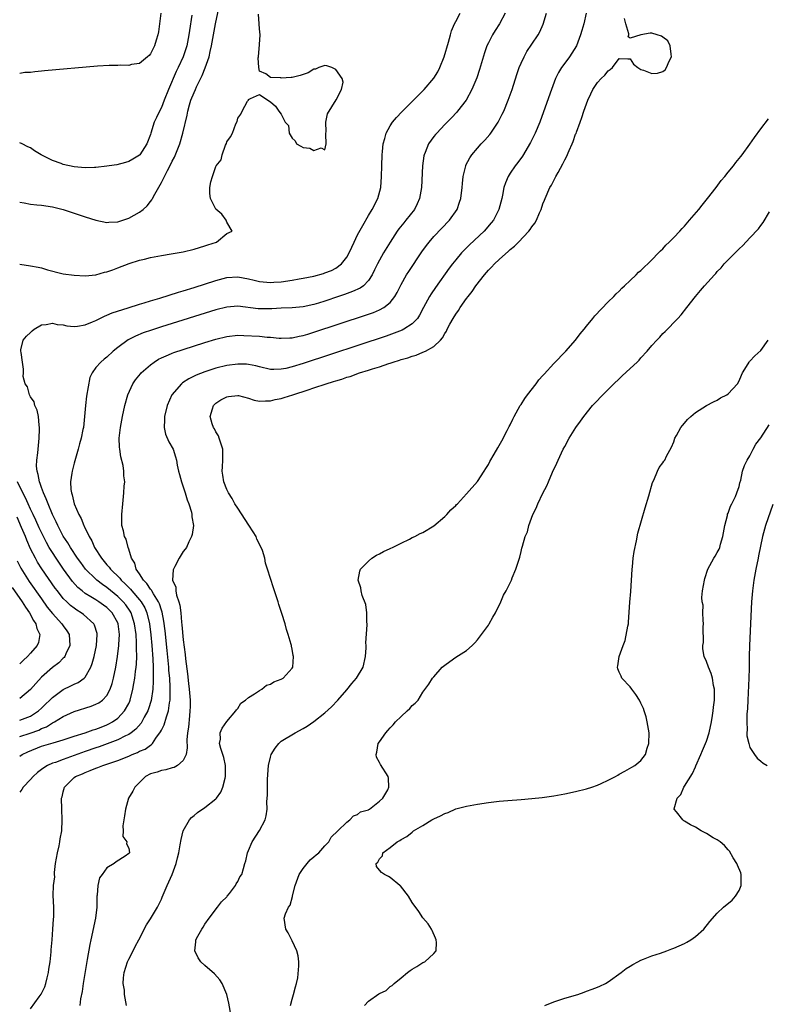
# Model space of a CAD drawing. Units: inches. Extents: x 2613000 to 2616000, y 1500000 to 1503000.
# Drawn here: x 2614861 to 2614998, y 1500989 to 1501170 of the extents above; entities that cross this region are included whole.
import ezdxf

# ---------------------------------------------------------------- set-up
doc = ezdxf.new("R2010")
doc.units = ezdxf.units.IN
doc.header["$MEASUREMENT"] = 0
doc.layers.add('LD26131500_2ft', color=183, linetype='Continuous')

msp = doc.modelspace()

# ---------------------------------------------------------------- linework, layer by layer
at = {"layer": 'LD26131500_2ft'}
for points, elevation in [([(2614861, 1501136.29), (2614861.8, 1501136.2), (2614863, 1501135.94), (2614864.15, 1501135.85), (2614865, 1501135.74), (2614867, 1501135.45), (2614869, 1501134.98), (2614873, 1501133.62), (2614875, 1501132.99), (2614877, 1501132.57), (2614877.37, 1501132.63), (2614879, 1501132.7), (2614881, 1501133.37), (2614883, 1501134.49), (2614883.66, 1501135), (2614884.37, 1501135.63), (2614885, 1501136.42), (2614885.27, 1501136.73), (2614885.4, 1501137), (2614885.81, 1501137.81), (2614887, 1501139.93), (2614888.11, 1501142.11), (2614888.74, 1501143.26), (2614889, 1501143.81), (2614889.42, 1501144.59), (2614890.36, 1501147), (2614890.93, 1501149), (2614891.72, 1501152.28), (2614891.85, 1501153), (2614892.18, 1501154.18), (2614892.43, 1501155), (2614893, 1501156.42), (2614893.26, 1501157), (2614893.46, 1501157.47), (2614894.47, 1501159.53), (2614895.03, 1501160.97), (2614895.74, 1501163), (2614895.95, 1501163.95), (2614896.22, 1501165), (2614896.95, 1501169), (2614897.99, 1501173.99)], 7958), ([(2614861, 1501034.68), (2614861.46, 1501035), (2614862.48, 1501035.52), (2614865, 1501036.53), (2614867.17, 1501037.17), (2614869, 1501037.67), (2614871, 1501038.36), (2614873, 1501039), (2614874.46, 1501039.54), (2614875, 1501039.67), (2614875.95, 1501040.05), (2614877, 1501040.44), (2614877.38, 1501040.62), (2614878.05, 1501041), (2614879, 1501041.68), (2614880.26, 1501043), (2614881, 1501044.35), (2614881.21, 1501044.79), (2614881.29, 1501045), (2614881.79, 1501047), (2614881.97, 1501048.03), (2614882.11, 1501049), (2614882.24, 1501050.24), (2614882.35, 1501051), (2614882.41, 1501051.59), (2614882.47, 1501053), (2614882.43, 1501054.43), (2614882.46, 1501055), (2614882.45, 1501055.55), (2614882.35, 1501057), (2614882.09, 1501059), (2614881.62, 1501060.38), (2614881.43, 1501061), (2614881.28, 1501061.28), (2614880.45, 1501062.45), (2614879.99, 1501063), (2614879, 1501063.99), (2614877, 1501065.66), (2614876.2, 1501066.2), (2614875.17, 1501067), (2614875, 1501067.15), (2614873.08, 1501069), (2614872.2, 1501070.2), (2614871.62, 1501071), (2614870.32, 1501073), (2614869.84, 1501073.84), (2614869, 1501075.08), (2614867.98, 1501077), (2614867.69, 1501077.69), (2614867.02, 1501079), (2614866.21, 1501081), (2614865.89, 1501081.89), (2614865.36, 1501083), (2614865, 1501083.98), (2614864.74, 1501084.74), (2614864.62, 1501085), (2614864.39, 1501086.39), (2614864.18, 1501087), (2614864.1, 1501087.9), (2614864.15, 1501089), (2614864.31, 1501090.31), (2614864.58, 1501093), (2614864.65, 1501094.65), (2614864.65, 1501095), (2614864.57, 1501095.43), (2614864.45, 1501097), (2614864.19, 1501098.19), (2614863.8, 1501099), (2614863.67, 1501099.67), (2614863, 1501100.64), (2614862.8, 1501101), (2614862.44, 1501102.44), (2614862.03, 1501103), (2614861.65, 1501104.35), (2614861.72, 1501105), (2614861.69, 1501105.69), (2614861.49, 1501107), (2614861.28, 1501108.72), (2614861.19, 1501109), (2614861.22, 1501109.22), (2614861.67, 1501111), (2614862.27, 1501111.73), (2614863, 1501112.43), (2614863.27, 1501112.73), (2614863.67, 1501113), (2614865, 1501113.79), (2614865.88, 1501113.88), (2614867, 1501114.11), (2614867.9, 1501113.9), (2614869, 1501113.79), (2614869.66, 1501113.66), (2614871, 1501113.54), (2614871.59, 1501113.6), (2614873, 1501113.81), (2614874.34, 1501114.34), (2614875, 1501114.63), (2614876.57, 1501115.43), (2614877, 1501115.57), (2614877.99, 1501116.01), (2614880.93, 1501116.93), (2614883, 1501117.6), (2614883.85, 1501117.85), (2614885, 1501118.21), (2614886.73, 1501118.73), (2614890.17, 1501119.83), (2614891, 1501120.07), (2614893, 1501120.69), (2614897, 1501121.95), (2614899, 1501122.47), (2614901, 1501122.62), (2614903, 1501122.28), (2614904.01, 1501122.01), (2614905, 1501121.79), (2614905.7, 1501121.7), (2614907, 1501121.6), (2614907.62, 1501121.62), (2614909, 1501121.73), (2614911, 1501122.03), (2614912.26, 1501122.26), (2614913, 1501122.36), (2614915, 1501122.76), (2614916.76, 1501123.24), (2614917, 1501123.33), (2614918.21, 1501123.79), (2614919, 1501124.22), (2614920.06, 1501125), (2614921, 1501126.23), (2614921.43, 1501127), (2614921.92, 1501128.08), (2614922.35, 1501129), (2614923, 1501130.31), (2614923.94, 1501132.06), (2614925, 1501133.89), (2614925.7, 1501135), (2614926.74, 1501137), (2614927.24, 1501139), (2614927.38, 1501141), (2614927.44, 1501143), (2614927.52, 1501145), (2614927.59, 1501145.59), (2614927.7, 1501147), (2614928.01, 1501148.01), (2614928.25, 1501149), (2614929, 1501150.33), (2614929.43, 1501151), (2614930.15, 1501151.85), (2614931.12, 1501152.88), (2614935.21, 1501157), (2614936.97, 1501159.03), (2614937.75, 1501160.25), (2614938.11, 1501161), (2614938.88, 1501163), (2614939.66, 1501165.66), (2614940.03, 1501167), (2614940.26, 1501167.74), (2614940.78, 1501169), (2614941, 1501169.44), (2614941.85, 1501171)], 7954), ([(2614950.07, 1501171), (2614949.01, 1501169), (2614948.22, 1501167.78), (2614947.75, 1501167), (2614947, 1501165.55), (2614946.74, 1501165), (2614946.28, 1501163.72), (2614945.34, 1501160.66), (2614944.85, 1501159.15), (2614943.99, 1501157), (2614942.95, 1501155.05), (2614941.36, 1501153), (2614941.2, 1501152.8), (2614940.22, 1501151.78), (2614939, 1501150.54), (2614937.52, 1501149), (2614937.28, 1501148.72), (2614937, 1501148.35), (2614936.02, 1501147), (2614935.4, 1501145.4), (2614935.22, 1501145), (2614935.18, 1501144.82), (2614934.92, 1501143), (2614934.71, 1501139), (2614934.38, 1501137), (2614933.96, 1501136.04), (2614933.45, 1501135), (2614931.86, 1501133), (2614931.46, 1501132.54), (2614930.58, 1501131.42), (2614930.28, 1501131), (2614929, 1501129.01), (2614927.75, 1501127), (2614927, 1501125.7), (2614926.64, 1501125), (2614926.12, 1501123.88), (2614925.7, 1501123), (2614925, 1501121.95), (2614924.06, 1501121), (2614923.45, 1501120.55), (2614922.09, 1501119.91), (2614920.62, 1501119.38), (2614919.49, 1501119), (2614917, 1501118.18), (2614915.81, 1501117.81), (2614915, 1501117.57), (2614913, 1501117.12), (2614911, 1501116.92), (2614909, 1501116.85), (2614907.26, 1501116.74), (2614905, 1501116.73), (2614904.75, 1501116.75), (2614901, 1501117.22), (2614899, 1501117.08), (2614897, 1501116.57), (2614887, 1501113.43), (2614885.16, 1501112.84), (2614883.67, 1501112.33), (2614882.25, 1501111.75), (2614880.92, 1501111.08), (2614879, 1501109.68), (2614878.18, 1501109), (2614877, 1501107.91), (2614876.49, 1501107.51), (2614875.89, 1501107), (2614875, 1501105.99), (2614874.27, 1501105), (2614873.86, 1501104.14), (2614873.26, 1501100.74), (2614873.05, 1501099), (2614872.89, 1501097), (2614872.69, 1501095), (2614872.6, 1501094.6), (2614872.3, 1501093), (2614872, 1501092), (2614871.75, 1501091), (2614871, 1501088.46), (2614870.62, 1501087), (2614870.58, 1501086.58), (2614870.32, 1501085), (2614870.39, 1501083.61), (2614870.5, 1501083), (2614870.64, 1501082.64), (2614871.01, 1501081), (2614871.85, 1501079), (2614872.27, 1501078.27), (2614872.77, 1501077), (2614872.86, 1501076.86), (2614873.74, 1501075), (2614874.21, 1501074.21), (2614874.75, 1501073), (2614875.99, 1501071), (2614877, 1501069.81), (2614877.39, 1501069.39), (2614877.65, 1501069), (2614879.35, 1501067.35), (2614879.61, 1501067), (2614880.33, 1501066.33), (2614881, 1501065.63), (2614881.33, 1501065.33), (2614881.59, 1501065), (2614883, 1501063.39), (2614883.31, 1501063), (2614883.94, 1501061.94), (2614884.34, 1501061), (2614884.81, 1501059), (2614885.07, 1501056.93), (2614885.26, 1501055), (2614885.46, 1501052.54), (2614885.52, 1501051), (2614885.5, 1501049.5), (2614885.52, 1501049), (2614885.52, 1501048.48), (2614885.41, 1501047), (2614885.1, 1501044.9), (2614884.64, 1501043.36), (2614884.5, 1501043), (2614883.87, 1501041.87), (2614883.42, 1501041), (2614883.26, 1501040.74), (2614882.33, 1501039.67), (2614881.48, 1501039), (2614881, 1501038.68), (2614880.41, 1501038.41), (2614879, 1501037.69), (2614877.05, 1501036.95), (2614875.58, 1501036.42), (2614875, 1501036.25), (2614873, 1501035.56), (2614871, 1501034.8), (2614869, 1501034.1), (2614867.57, 1501033.57), (2614867, 1501033.4), (2614866.11, 1501033), (2614865.41, 1501032.59), (2614865, 1501032.26), (2614864.29, 1501031.71), (2614863.5, 1501031), (2614863, 1501030.44), (2614861.64, 1501029), (2614861.4, 1501028.6), (2614861, 1501028.13)], 7952), ([(2614886.87, 1501171), (2614886.66, 1501169), (2614886.46, 1501167.54), (2614886.35, 1501167), (2614886.02, 1501166.02), (2614885.74, 1501165), (2614885.51, 1501164.49), (2614885, 1501163.52), (2614884.77, 1501163.23), (2614884.46, 1501163), (2614883, 1501161.78), (2614881.54, 1501161.54), (2614881, 1501161.4), (2614879.44, 1501161.44), (2614879, 1501161.41), (2614877.4, 1501161.4), (2614875.26, 1501161.26), (2614865.57, 1501160.43), (2614865, 1501160.36), (2614863.75, 1501160.25), (2614863, 1501160.12), (2614861.92, 1501160.08), (2614861, 1501159.93)], 7962), ([(2614861, 1501124.94), (2614863, 1501124.66), (2614864.42, 1501124.42), (2614865, 1501124.25), (2614866.09, 1501123.91), (2614868.75, 1501123.25), (2614869, 1501123.19), (2614871, 1501122.91), (2614873, 1501122.81), (2614875, 1501123.01), (2614876.55, 1501123.45), (2614877, 1501123.55), (2614878.08, 1501123.92), (2614879, 1501124.28), (2614881.07, 1501125.07), (2614883, 1501125.65), (2614883.89, 1501125.89), (2614885, 1501126.14), (2614887, 1501126.52), (2614888.81, 1501126.81), (2614891, 1501127.22), (2614893, 1501127.71), (2614893.98, 1501128.02), (2614895, 1501128.3), (2614895.51, 1501128.49), (2614897.14, 1501129), (2614899, 1501130.57), (2614900, 1501131), (2614899, 1501132.65), (2614898.88, 1501133), (2614898.12, 1501134.12), (2614897, 1501135.02), (2614896, 1501137), (2614895.88, 1501137.88), (2614895.9, 1501139), (2614896.06, 1501140.06), (2614896.4, 1501141), (2614897, 1501142.86), (2614897.08, 1501143), (2614897.94, 1501144.06), (2614898.17, 1501145), (2614898.78, 1501146.78), (2614898.93, 1501147.07), (2614899, 1501147.37), (2614899.68, 1501148.32), (2614900.02, 1501149), (2614900.67, 1501150.67), (2614900.88, 1501151.12), (2614901, 1501151.71), (2614901.55, 1501152.45), (2614901.84, 1501153), (2614902.82, 1501154.82), (2614902.97, 1501155.03), (2614903, 1501155.14), (2614903.34, 1501155.34), (2614905, 1501156.07), (2614906.55, 1501155), (2614907, 1501154.74), (2614907.92, 1501153.92), (2614908.57, 1501153), (2614909, 1501152.47), (2614909.72, 1501151), (2614910.35, 1501150.35), (2614910.45, 1501149), (2614911, 1501148.06), (2614911.56, 1501147.56), (2614911.77, 1501147), (2614912.58, 1501146.58), (2614913, 1501146.33), (2614914.25, 1501146.25), (2614915, 1501145.77), (2614916.31, 1501146.31), (2614917, 1501145.92), (2614917.24, 1501147), (2614917.19, 1501148.81), (2614917.19, 1501149), (2614917.23, 1501149.23), (2614917.2, 1501151), (2614917.46, 1501152.54), (2614919.06, 1501155.06), (2614920.06, 1501157), (2614920.34, 1501158.34), (2614920.15, 1501159), (2614919, 1501160.64), (2614918.28, 1501161), (2614917.33, 1501161.33), (2614917, 1501161.41), (2614915.88, 1501161), (2614915.27, 1501160.73), (2614915, 1501160.73), (2614913.95, 1501160.05), (2614913, 1501159.72), (2614912.45, 1501159.55), (2614911, 1501159.2), (2614910.8, 1501159.2), (2614909, 1501159.09), (2614908.89, 1501159.11), (2614907, 1501159.18), (2614906.17, 1501159.83), (2614905, 1501160.36), (2614904.9, 1501161), (2614904.78, 1501162.78), (2614904.84, 1501163), (2614905, 1501165.21), (2614905.15, 1501167), (2614905, 1501168.12), (2614904.96, 1501169), (2614904.79, 1501170.79)], 7956), ([(2614892.59, 1501170.59), (2614892.17, 1501167.83), (2614892.06, 1501167), (2614891.65, 1501165), (2614891, 1501163), (2614890.08, 1501161), (2614889.72, 1501160.28), (2614888.29, 1501157), (2614887.49, 1501155), (2614887, 1501153.71), (2614886.63, 1501153), (2614886.13, 1501151.87), (2614885.7, 1501151), (2614885.05, 1501148.95), (2614885, 1501148.75), (2614884.35, 1501147), (2614883.07, 1501145), (2614883, 1501144.93), (2614881.78, 1501144.22), (2614881, 1501143.79), (2614880.42, 1501143.58), (2614878.81, 1501143.19), (2614877.41, 1501143), (2614877, 1501142.93), (2614875, 1501142.69), (2614874.7, 1501142.7), (2614873, 1501142.64), (2614871, 1501142.82), (2614869, 1501143.23), (2614868.62, 1501143.38), (2614867, 1501143.94), (2614864.93, 1501145), (2614863.73, 1501145.73), (2614863, 1501146.29), (2614862.49, 1501146.49), (2614861.43, 1501147), (2614861, 1501147.18)], 7960), ([(2614863, 1500988.33), (2614864.56, 1500990.56), (2614864.93, 1500991.07), (2614865.59, 1500992.41), (2614865.78, 1500993), (2614866.02, 1500994.02), (2614866.26, 1500995), (2614866.34, 1500995.66), (2614866.58, 1500997), (2614866.8, 1500998.8), (2614866.8, 1500999.2), (2614866.98, 1501001), (2614867.11, 1501003), (2614867.18, 1501004.82), (2614867.24, 1501005.24), (2614867.24, 1501007), (2614867.17, 1501009.17), (2614867.22, 1501011), (2614867.44, 1501012.56), (2614867.4, 1501013), (2614867.39, 1501013.39), (2614867.6, 1501015), (2614867.92, 1501017), (2614868.23, 1501018.23), (2614868.37, 1501019), (2614868.44, 1501019.56), (2614868.72, 1501021), (2614868.82, 1501023), (2614868.74, 1501025), (2614868.7, 1501027), (2614868.78, 1501027.22), (2614869, 1501028.15), (2614869.23, 1501029), (2614871, 1501030.81), (2614871.24, 1501031), (2614872.51, 1501031.49), (2614873, 1501031.73), (2614873.95, 1501032.05), (2614875, 1501032.5), (2614875.37, 1501032.63), (2614876.27, 1501033), (2614877, 1501033.23), (2614879, 1501033.91), (2614881, 1501034.73), (2614881.62, 1501035), (2614882.61, 1501035.39), (2614883, 1501035.59), (2614884.01, 1501035.99), (2614885, 1501036.74), (2614885.18, 1501036.82), (2614885.34, 1501037), (2614886, 1501038), (2614886.86, 1501039.15), (2614887, 1501039.47), (2614887.53, 1501040.47), (2614887.94, 1501041.94), (2614888.33, 1501043), (2614888.51, 1501044.51), (2614888.61, 1501045), (2614888.6, 1501046.6), (2614888.63, 1501047), (2614888.63, 1501047.37), (2614888.52, 1501049), (2614888.39, 1501050.39), (2614888.36, 1501051), (2614888.06, 1501054.06), (2614887.68, 1501057.68), (2614887.46, 1501059.46), (2614887.14, 1501061.14), (2614887, 1501061.51), (2614886.65, 1501062.65), (2614886.48, 1501063), (2614885.53, 1501064.47), (2614885.23, 1501065), (2614885.16, 1501065.16), (2614885, 1501065.34), (2614884.35, 1501066.35), (2614883.7, 1501067), (2614883, 1501068.14), (2614882.4, 1501069), (2614882.13, 1501070.13), (2614881.53, 1501071), (2614881, 1501072.68), (2614880.89, 1501073), (2614880.51, 1501074.51), (2614880.25, 1501075), (2614880.06, 1501076.06), (2614879.77, 1501077), (2614879.77, 1501077.77), (2614879.72, 1501079), (2614879.9, 1501081), (2614880.13, 1501083), (2614880.2, 1501084.2), (2614880.27, 1501085), (2614880.14, 1501086.14), (2614880.14, 1501087), (2614879.99, 1501088.01), (2614879.59, 1501089.59), (2614879.38, 1501091), (2614879.34, 1501091.35), (2614879.27, 1501093), (2614879.47, 1501095), (2614879.84, 1501097), (2614880.28, 1501099), (2614880.83, 1501101), (2614881.74, 1501103), (2614882.26, 1501103.74), (2614883.16, 1501104.84), (2614883.3, 1501105), (2614885, 1501106.51), (2614885.66, 1501107), (2614886.48, 1501107.51), (2614887, 1501107.76), (2614888.31, 1501108.31), (2614889, 1501108.63), (2614889.27, 1501108.73), (2614891, 1501109.32), (2614895, 1501110.59), (2614897, 1501111.2), (2614899, 1501111.7), (2614901, 1501111.9), (2614902.12, 1501111.88), (2614905, 1501111.72), (2614906.42, 1501111.58), (2614907, 1501111.56), (2614908.62, 1501111.37), (2614909, 1501111.35), (2614910.59, 1501111.41), (2614911, 1501111.41), (2614912.28, 1501111.72), (2614913, 1501111.84), (2614913.88, 1501112.12), (2614915, 1501112.45), (2614924.44, 1501115.56), (2614925.91, 1501116.09), (2614927, 1501116.55), (2614927.83, 1501117), (2614929, 1501117.93), (2614929.86, 1501119), (2614930.28, 1501119.72), (2614931, 1501121.21), (2614931.99, 1501123), (2614932.38, 1501123.62), (2614934.8, 1501127.2), (2614935.63, 1501128.37), (2614936.13, 1501129), (2614937, 1501129.99), (2614939.89, 1501133), (2614941.25, 1501135), (2614941.7, 1501136.3), (2614941.92, 1501137), (2614942.17, 1501139), (2614942.23, 1501139.77), (2614942.37, 1501141), (2614942.84, 1501143), (2614942.89, 1501143.11), (2614943.57, 1501144.43), (2614943.95, 1501145), (2614945, 1501146.24), (2614945.68, 1501147), (2614946.32, 1501147.68), (2614947.25, 1501148.75), (2614947.44, 1501149), (2614948.79, 1501151), (2614949.55, 1501152.45), (2614949.81, 1501153), (2614950.64, 1501155), (2614951.34, 1501157), (2614952.24, 1501159.76), (2614952.67, 1501161), (2614953, 1501161.8), (2614953.54, 1501163), (2614954.07, 1501163.93), (2614955, 1501165.3), (2614956.12, 1501167), (2614956.42, 1501167.58), (2614957.03, 1501168.97), (2614957.69, 1501171)], 7950), ([(2614964.93, 1501171), (2614964.5, 1501169), (2614964.17, 1501167.83), (2614963.91, 1501167), (2614963.14, 1501165), (2614962.34, 1501163.66), (2614961.88, 1501163), (2614961, 1501161.83), (2614960.4, 1501161), (2614959.88, 1501160.12), (2614959.32, 1501159), (2614958.56, 1501157), (2614957.14, 1501152.86), (2614956.45, 1501151), (2614955.59, 1501149), (2614954.74, 1501147.26), (2614953.25, 1501144.75), (2614952.41, 1501143.59), (2614951.94, 1501143), (2614951, 1501141.63), (2614950.6, 1501141), (2614950.12, 1501139.88), (2614949.86, 1501139), (2614949.59, 1501137.59), (2614949.46, 1501137), (2614948.94, 1501135), (2614947.91, 1501133), (2614947.5, 1501132.5), (2614946.2, 1501131), (2614943.53, 1501128.47), (2614942.52, 1501127.48), (2614942.06, 1501127), (2614941, 1501125.76), (2614940.41, 1501125), (2614939.81, 1501124.19), (2614937.31, 1501120.69), (2614936.5, 1501119.5), (2614936.2, 1501119), (2614935.12, 1501117), (2614934.39, 1501115.61), (2614933.97, 1501115), (2614933, 1501113.98), (2614931.5, 1501113), (2614931.17, 1501112.83), (2614929.74, 1501112.26), (2614928.25, 1501111.75), (2614913, 1501106.73), (2614911, 1501106.11), (2614909.82, 1501105.82), (2614909, 1501105.66), (2614907.61, 1501105.61), (2614907, 1501105.64), (2614905, 1501106.1), (2614904.3, 1501106.3), (2614903, 1501106.55), (2614902.59, 1501106.59), (2614901, 1501106.63), (2614899, 1501106.36), (2614897, 1501105.84), (2614895, 1501105.19), (2614893.41, 1501104.59), (2614892.06, 1501103.94), (2614890.85, 1501103.15), (2614890.67, 1501103), (2614888.94, 1501101), (2614888.05, 1501099), (2614887.57, 1501097), (2614887.58, 1501096.42), (2614887.48, 1501095), (2614887.75, 1501093.75), (2614888.35, 1501092.35), (2614889.15, 1501091), (2614889.62, 1501089.62), (2614889.8, 1501089), (2614889.92, 1501088.08), (2614890.14, 1501087), (2614890.35, 1501086.35), (2614890.7, 1501085), (2614891.38, 1501083), (2614891.71, 1501081.71), (2614892.03, 1501081), (2614892.53, 1501079.47), (2614892.61, 1501079), (2614892.61, 1501078.61), (2614892.87, 1501077), (2614892.63, 1501075.37), (2614892.53, 1501075), (2614892.04, 1501074.04), (2614891.59, 1501073), (2614891.36, 1501072.64), (2614891, 1501072.23), (2614890.29, 1501071), (2614889.49, 1501069.49), (2614889.21, 1501069), (2614889.15, 1501068.85), (2614889.05, 1501067), (2614889.67, 1501065.67), (2614889.66, 1501065), (2614889.77, 1501064.23), (2614890.23, 1501063), (2614890.41, 1501062.41), (2614890.56, 1501061), (2614890.7, 1501059.3), (2614890.78, 1501058.78), (2614891, 1501056.07), (2614891.36, 1501053.36), (2614891.42, 1501052.58), (2614891.8, 1501049.8), (2614891.97, 1501048.03), (2614892.11, 1501047), (2614892.27, 1501045), (2614892.27, 1501043.73), (2614892.25, 1501043), (2614892.13, 1501042.13), (2614891.95, 1501040.05), (2614891.8, 1501039), (2614891.7, 1501037.7), (2614891.75, 1501036.25), (2614891.52, 1501035), (2614891, 1501033.9), (2614889.98, 1501033), (2614889.37, 1501032.63), (2614889, 1501032.55), (2614887.83, 1501032.17), (2614887, 1501032.05), (2614886.21, 1501031.79), (2614885, 1501031.44), (2614884.11, 1501031), (2614882.11, 1501029), (2614881.74, 1501028.26), (2614880.94, 1501027), (2614880.4, 1501025), (2614880.26, 1501023.74), (2614879.9, 1501021.9), (2614879.97, 1501021), (2614879.95, 1501019.95), (2614880.64, 1501019), (2614880.62, 1501018.62), (2614881, 1501017.82), (2614881.12, 1501017), (2614881, 1501016.83), (2614880.36, 1501016.36), (2614878.69, 1501015.31), (2614878.35, 1501015), (2614877, 1501014.25), (2614876.13, 1501013), (2614875.63, 1501012.37), (2614875.33, 1501011), (2614875.23, 1501009.23), (2614875.16, 1501009), (2614875.14, 1501008.86), (2614875.14, 1501007), (2614874.91, 1501005), (2614874.03, 1501001), (2614873.86, 1501000.14), (2614873.41, 1500997.41), (2614872.65, 1500993), (2614872.44, 1500991.56), (2614872.17, 1500990.17), (2614872.03, 1500989)], 7948), ([(2614880.62, 1500989), (2614880.33, 1500990.33), (2614880.25, 1500991), (2614880.21, 1500991.79), (2614880.01, 1500993), (2614880.07, 1500994.07), (2614880.17, 1500995), (2614880.79, 1500997), (2614881, 1500997.45), (2614881.81, 1500999), (2614882.2, 1500999.8), (2614882.87, 1501001), (2614884.24, 1501003.76), (2614885, 1501004.85), (2614886.28, 1501007), (2614887, 1501008.46), (2614887.17, 1501008.83), (2614888.07, 1501011), (2614888.96, 1501013), (2614889.69, 1501015), (2614889.96, 1501016.04), (2614890.18, 1501017), (2614890.45, 1501018.45), (2614890.6, 1501019.4), (2614891.01, 1501021), (2614892.13, 1501023), (2614892.52, 1501023.48), (2614893, 1501023.84), (2614893.64, 1501024.36), (2614895, 1501025.29), (2614897, 1501026.87), (2614897.12, 1501027), (2614897.91, 1501028.09), (2614898.29, 1501029), (2614898.69, 1501030.69), (2614898.79, 1501031), (2614898.79, 1501033), (2614898.46, 1501034.46), (2614897.92, 1501036.08), (2614897.69, 1501037), (2614897.83, 1501037.83), (2614897.81, 1501039), (2614898.16, 1501039.84), (2614899, 1501041.09), (2614900.69, 1501043), (2614900.79, 1501043.21), (2614901, 1501043.46), (2614901.55, 1501044.45), (2614902.46, 1501045), (2614903, 1501045.46), (2614904.11, 1501046.11), (2614905, 1501046.77), (2614905.43, 1501047), (2614906.28, 1501047.72), (2614907, 1501047.93), (2614907.65, 1501048.35), (2614909, 1501048.84), (2614909.32, 1501049), (2614911, 1501050.82), (2614911.1, 1501051), (2614911.22, 1501053), (2614911.17, 1501053.17), (2614911, 1501054.32), (2614910.87, 1501054.87), (2614910.87, 1501055), (2614910.84, 1501055.16), (2614910.29, 1501057), (2614909.94, 1501057.94), (2614909.69, 1501059), (2614909.1, 1501060.9), (2614908.54, 1501062.54), (2614908.41, 1501063), (2614907.55, 1501065.55), (2614907, 1501067.28), (2614906.48, 1501069), (2614906.11, 1501070.11), (2614905.96, 1501071), (2614905.55, 1501072.45), (2614905.33, 1501073), (2614904.53, 1501074.53), (2614904.37, 1501075), (2614903.83, 1501075.83), (2614903.07, 1501077.07), (2614901, 1501080.21), (2614900.5, 1501081), (2614899.98, 1501081.98), (2614899.31, 1501083), (2614899, 1501083.63), (2614898.44, 1501085), (2614898.25, 1501086.25), (2614898.16, 1501087), (2614898.24, 1501087.76), (2614898.3, 1501089), (2614898.27, 1501091), (2614897.89, 1501092.11), (2614897.63, 1501093), (2614897.46, 1501093.46), (2614897, 1501094.22), (2614896.72, 1501094.72), (2614896.54, 1501095), (2614896.33, 1501095.67), (2614895.95, 1501097), (2614896.4, 1501098.4), (2614896.56, 1501099), (2614897, 1501099.43), (2614897.92, 1501100.08), (2614899, 1501100.64), (2614899.3, 1501100.7), (2614901, 1501100.87), (2614901.17, 1501100.84), (2614903, 1501100.34), (2614904.01, 1501100.01), (2614905, 1501099.83), (2614906.1, 1501099.9), (2614907, 1501099.87), (2614907.9, 1501100.1), (2614909, 1501100.33), (2614909.53, 1501100.47), (2614911.09, 1501101), (2614913.92, 1501101.92), (2614915, 1501102.25), (2614917.22, 1501103), (2614918.58, 1501103.42), (2614919, 1501103.56), (2614920.12, 1501103.88), (2614921, 1501104.2), (2614921.64, 1501104.36), (2614923.37, 1501105), (2614925, 1501105.5), (2614925.76, 1501105.76), (2614927, 1501106.13), (2614928.74, 1501106.74), (2614929, 1501106.81), (2614929.54, 1501107), (2614930.67, 1501107.33), (2614931, 1501107.45), (2614932.23, 1501107.77), (2614933, 1501108.06), (2614933.76, 1501108.24), (2614935, 1501108.78), (2614935.45, 1501109), (2614937, 1501109.84), (2614938.21, 1501111), (2614938.58, 1501111.42), (2614939, 1501112.24), (2614939.32, 1501112.68), (2614939.44, 1501113), (2614939.92, 1501113.92), (2614940.52, 1501115), (2614941, 1501115.78), (2614941.54, 1501116.46), (2614941.84, 1501117), (2614943, 1501118.65), (2614943.26, 1501119), (2614944.04, 1501119.96), (2614944.7, 1501121), (2614946.26, 1501123), (2614947, 1501123.83), (2614947.6, 1501124.4), (2614948.13, 1501125), (2614949, 1501125.81), (2614950.68, 1501127.32), (2614951, 1501127.63), (2614951.78, 1501128.22), (2614952.51, 1501129), (2614954.44, 1501131), (2614954.68, 1501131.32), (2614955, 1501131.81), (2614955.53, 1501132.47), (2614955.81, 1501133), (2614956.38, 1501134.38), (2614956.66, 1501135), (2614957, 1501136), (2614957.29, 1501136.71), (2614957.39, 1501137), (2614958.3, 1501139), (2614958.56, 1501139.44), (2614959, 1501140.3), (2614959.39, 1501141), (2614959.78, 1501141.78), (2614960.64, 1501143.36), (2614961, 1501144.1), (2614961.34, 1501144.66), (2614961.82, 1501145.82), (2614962.37, 1501147), (2614962.56, 1501147.44), (2614963, 1501148.76), (2614963.08, 1501148.92), (2614963.14, 1501149.14), (2614963.82, 1501151), (2614964.15, 1501151.85), (2614964.51, 1501153), (2614965, 1501154.37), (2614965.25, 1501155), (2614965.82, 1501156.18), (2614966.19, 1501157), (2614967, 1501158.25), (2614967.68, 1501159), (2614968.37, 1501159.63), (2614969, 1501160.43), (2614969.37, 1501160.63), (2614969.76, 1501161), (2614971, 1501162.64), (2614972.58, 1501162.58), (2614973, 1501162.58), (2614973.64, 1501161.64), (2614974.44, 1501161), (2614975, 1501160.68), (2614975.47, 1501160.53), (2614977, 1501159.9), (2614978.02, 1501159.98), (2614979, 1501160.31), (2614979.43, 1501160.57), (2614979.7, 1501161), (2614980.19, 1501162.19), (2614980.61, 1501163), (2614980.52, 1501163.48), (2614980.37, 1501165), (2614979.91, 1501165.91), (2614979, 1501166.6), (2614978.74, 1501166.74), (2614977.95, 1501167), (2614977, 1501167.29), (2614976.69, 1501167.31), (2614975, 1501167.01), (2614974.98, 1501167.02), (2614973, 1501166.41), (2614972.65, 1501166.65), (2614972.75, 1501167), (2614972.79, 1501167.21), (2614972.23, 1501169), (2614971.99, 1501169.98)], 7946), ([(2614899.83, 1500987), (2614899.38, 1500989.38), (2614899, 1500991.01), (2614898.16, 1500993), (2614897.7, 1500993.7), (2614896.77, 1500994.77), (2614895, 1500996.29), (2614894.24, 1500997), (2614893.73, 1500997.73), (2614893.12, 1500999), (2614893.35, 1501000.65), (2614893.34, 1501001), (2614893.66, 1501001.66), (2614894.41, 1501003), (2614894.67, 1501003.33), (2614895, 1501003.9), (2614895.74, 1501005), (2614897.3, 1501007), (2614898.02, 1501007.98), (2614899, 1501008.89), (2614899.1, 1501009), (2614899.51, 1501009.51), (2614900.62, 1501011), (2614900.71, 1501011.29), (2614901, 1501011.73), (2614901.4, 1501012.6), (2614901.74, 1501013), (2614902.07, 1501014.07), (2614902.33, 1501015), (2614902.49, 1501015.51), (2614902.82, 1501017), (2614903, 1501017.37), (2614903.63, 1501019), (2614905, 1501021.06), (2614906.02, 1501023), (2614906.25, 1501023.75), (2614906.38, 1501025), (2614906.36, 1501026.36), (2614906.47, 1501027.53), (2614906.44, 1501029), (2614906.47, 1501030.47), (2614906.68, 1501033), (2614907, 1501034.5), (2614907.16, 1501035), (2614907.85, 1501036.15), (2614908.53, 1501037), (2614909, 1501037.44), (2614911.55, 1501039), (2614913, 1501039.75), (2614913.77, 1501040.23), (2614915, 1501041.08), (2614917, 1501042.65), (2614918.23, 1501043.77), (2614919.36, 1501045), (2614921, 1501046.87), (2614921.94, 1501048.06), (2614922.77, 1501049), (2614924.01, 1501051), (2614924.47, 1501053), (2614924.55, 1501054.55), (2614924.55, 1501055), (2614924.53, 1501055.47), (2614924.78, 1501058.78), (2614924.75, 1501059), (2614924.69, 1501059.31), (2614924.69, 1501061), (2614924.52, 1501062.52), (2614923.84, 1501064.16), (2614923.64, 1501065), (2614923.58, 1501065.58), (2614923.13, 1501067), (2614923.39, 1501068.61), (2614923.55, 1501069), (2614925, 1501070.44), (2614925.61, 1501071), (2614926.45, 1501071.55), (2614927, 1501071.8), (2614927.75, 1501072.25), (2614929, 1501072.79), (2614929.13, 1501072.87), (2614929.42, 1501073), (2614931, 1501073.8), (2614932.52, 1501074.52), (2614933, 1501074.78), (2614933.48, 1501075), (2614934.47, 1501075.53), (2614935, 1501075.75), (2614937, 1501076.93), (2614939, 1501078.65), (2614939.35, 1501079), (2614940.12, 1501079.88), (2614941, 1501080.65), (2614941.16, 1501080.84), (2614941.32, 1501081), (2614943, 1501082.8), (2614945, 1501085.1), (2614946.25, 1501087), (2614946.52, 1501087.48), (2614947, 1501088.2), (2614947.27, 1501088.73), (2614948.09, 1501090.09), (2614948.74, 1501091.26), (2614949, 1501091.66), (2614949.45, 1501092.56), (2614950.46, 1501094.46), (2614950.81, 1501095.19), (2614951, 1501095.49), (2614951.46, 1501096.54), (2614951.72, 1501097), (2614952.86, 1501099), (2614953, 1501099.19), (2614953.67, 1501100.33), (2614954.17, 1501101), (2614955.74, 1501103), (2614956.27, 1501103.73), (2614957, 1501104.51), (2614957.22, 1501104.78), (2614959, 1501106.71), (2614961.19, 1501109), (2614962.96, 1501111), (2614963.84, 1501112.16), (2614964.56, 1501113), (2614965, 1501113.56), (2614966.19, 1501115), (2614966.54, 1501115.46), (2614969, 1501118.01), (2614970, 1501119), (2614970.47, 1501119.53), (2614971, 1501120.01), (2614971.47, 1501120.53), (2614971.99, 1501121), (2614973, 1501121.94), (2614974.11, 1501123), (2614974.54, 1501123.46), (2614975, 1501123.8), (2614977, 1501125.73), (2614978.23, 1501127), (2614978.58, 1501127.42), (2614979, 1501127.77), (2614979.57, 1501128.43), (2614980.18, 1501129), (2614981, 1501129.81), (2614982.12, 1501131), (2614982.53, 1501131.47), (2614983, 1501131.94), (2614983.92, 1501133), (2614985.6, 1501135), (2614986.21, 1501135.79), (2614987.21, 1501137), (2614988.8, 1501139), (2614989.74, 1501140.26), (2614990.4, 1501141), (2614991, 1501141.81), (2614992, 1501143), (2614992.4, 1501143.6), (2614993, 1501144.3), (2614993.3, 1501144.7), (2614993.56, 1501145), (2614995, 1501146.96), (2614995.81, 1501148.19), (2614997, 1501149.74), (2614998.37, 1501151.63)], 7944), ([(2614910.66, 1500989), (2614911, 1500990.15), (2614911.27, 1500991), (2614911.6, 1500992.4), (2614911.81, 1500993), (2614912.03, 1500994.03), (2614912.24, 1500996.24), (2614912.19, 1500997), (2614912.09, 1500998.09), (2614911.83, 1500999), (2614911, 1501000.83), (2614910.28, 1501002.28), (2614909.83, 1501003), (2614909.53, 1501005), (2614909.76, 1501005.76), (2614910.33, 1501007), (2614910.65, 1501007.35), (2614911.05, 1501008.95), (2614911.06, 1501009.06), (2614911.53, 1501011), (2614912.29, 1501013), (2614913, 1501014.1), (2614913.72, 1501015), (2614914.31, 1501015.69), (2614915, 1501016.24), (2614915.39, 1501016.61), (2614915.86, 1501017), (2614917, 1501018.28), (2614917.71, 1501019), (2614918.14, 1501019.86), (2614919.36, 1501021), (2614921, 1501022.61), (2614921.6, 1501023), (2614922.23, 1501023.77), (2614923, 1501023.99), (2614923.53, 1501024.47), (2614925, 1501024.89), (2614925.06, 1501024.94), (2614925.2, 1501025), (2614927, 1501026.44), (2614927.62, 1501027), (2614928.54, 1501028.54), (2614928.75, 1501029), (2614928.67, 1501030.67), (2614928.59, 1501031), (2614927.18, 1501033.18), (2614927, 1501033.57), (2614926.5, 1501034.5), (2614926.43, 1501035), (2614926.56, 1501035.44), (2614926.77, 1501037), (2614927, 1501037.31), (2614928.16, 1501039), (2614928.58, 1501039.42), (2614929, 1501039.91), (2614929.55, 1501040.45), (2614929.98, 1501041), (2614931, 1501042), (2614932.12, 1501043), (2614932.57, 1501043.43), (2614933, 1501043.97), (2614933.58, 1501044.42), (2614934.09, 1501045), (2614935, 1501046.47), (2614936.09, 1501047.91), (2614936.73, 1501049), (2614937, 1501049.27), (2614938.52, 1501051), (2614939, 1501051.39), (2614939.95, 1501052.05), (2614941, 1501052.85), (2614943, 1501054.11), (2614944.04, 1501055), (2614944.51, 1501055.49), (2614945, 1501056.07), (2614947, 1501058.76), (2614947.16, 1501059), (2614947.81, 1501060.19), (2614948.29, 1501061), (2614949.28, 1501063), (2614949.8, 1501064.21), (2614950.27, 1501065), (2614951.22, 1501067), (2614951.39, 1501067.39), (2614952.02, 1501069), (2614952.68, 1501071), (2614952.77, 1501071.23), (2614953, 1501072.25), (2614953.16, 1501072.84), (2614953.23, 1501073.23), (2614953.75, 1501075), (2614954.15, 1501075.85), (2614954.41, 1501077), (2614955.18, 1501079), (2614955.79, 1501080.21), (2614956.09, 1501081), (2614957, 1501082.96), (2614957.7, 1501084.29), (2614958, 1501085), (2614958.79, 1501086.79), (2614959.58, 1501088.42), (2614959.8, 1501089), (2614960.73, 1501091), (2614961, 1501091.52), (2614961.82, 1501093), (2614963.07, 1501095), (2614963.87, 1501096.13), (2614964.5, 1501097), (2614966.12, 1501099), (2614966.54, 1501099.46), (2614967.97, 1501101), (2614970.01, 1501103), (2614971, 1501103.94), (2614971.56, 1501104.44), (2614973, 1501105.82), (2614974.28, 1501107), (2614974.64, 1501107.36), (2614975, 1501107.79), (2614976.13, 1501109), (2614977, 1501110.05), (2614977.88, 1501111), (2614978.43, 1501111.57), (2614979, 1501112.21), (2614979.41, 1501112.59), (2614981.76, 1501115), (2614982.36, 1501115.64), (2614983.44, 1501117), (2614985, 1501119.04), (2614985.91, 1501120.09), (2614986.67, 1501121), (2614988.48, 1501123), (2614988.74, 1501123.26), (2614989, 1501123.57), (2614989.72, 1501124.28), (2614990.29, 1501125), (2614991, 1501125.75), (2614992.26, 1501127), (2614992.64, 1501127.36), (2614993, 1501127.76), (2614993.66, 1501128.34), (2614995, 1501129.8), (2614996.58, 1501131.42), (2614997, 1501132.04), (2614997.43, 1501132.57), (2614998.57, 1501134.57)], 7942), ([(2614924.26, 1500989), (2614925, 1500989.77), (2614926.9, 1500991.1), (2614927, 1500991.18), (2614928.26, 1500991.74), (2614929, 1500992.44), (2614929.36, 1500992.64), (2614929.69, 1500993), (2614931, 1500994.03), (2614932.16, 1500995), (2614932.64, 1500995.36), (2614933, 1500995.66), (2614933.86, 1500996.14), (2614935, 1500996.86), (2614935.32, 1500997), (2614937, 1500998.48), (2614937.39, 1500999), (2614937.46, 1501000.54), (2614937.41, 1501001), (2614937.31, 1501001.31), (2614936.71, 1501002.71), (2614936.56, 1501003), (2614935.98, 1501003.98), (2614935, 1501005.07), (2614934.21, 1501006.21), (2614933, 1501007.84), (2614932.32, 1501009), (2614930.89, 1501010.89), (2614930.78, 1501011), (2614929, 1501012.45), (2614928.65, 1501012.65), (2614927.96, 1501013), (2614927.36, 1501013.36), (2614927, 1501013.82), (2614926.44, 1501014.44), (2614926.41, 1501015), (2614926.74, 1501015.26), (2614927, 1501015.89), (2614927.57, 1501016.43), (2614927.64, 1501017), (2614929, 1501017.93), (2614930.24, 1501019), (2614930.75, 1501019.25), (2614931, 1501019.43), (2614932.05, 1501019.95), (2614933, 1501020.78), (2614933.14, 1501020.86), (2614933.28, 1501021), (2614935, 1501021.96), (2614936.64, 1501023), (2614937, 1501023.19), (2614938.23, 1501023.77), (2614939, 1501024.18), (2614939.6, 1501024.4), (2614941, 1501025.02), (2614943, 1501025.54), (2614945, 1501025.92), (2614947, 1501026.23), (2614949, 1501026.46), (2614950.59, 1501026.59), (2614953, 1501026.77), (2614955, 1501026.94), (2614956.86, 1501027.14), (2614959, 1501027.43), (2614961, 1501027.77), (2614963, 1501028.2), (2614965, 1501028.7), (2614966, 1501029), (2614967, 1501029.36), (2614967.72, 1501029.72), (2614969, 1501030.31), (2614970.35, 1501031), (2614970.76, 1501031.24), (2614971, 1501031.4), (2614972.04, 1501031.96), (2614973.3, 1501032.7), (2614973.87, 1501033), (2614975, 1501033.93), (2614975.83, 1501035), (2614976.15, 1501036.15), (2614976.45, 1501037), (2614976.48, 1501039), (2614976.36, 1501039.64), (2614976.16, 1501041), (2614975.93, 1501041.93), (2614975.6, 1501043), (2614975.44, 1501043.44), (2614975, 1501044.42), (2614974.71, 1501045), (2614974.03, 1501046.03), (2614973.29, 1501047), (2614973, 1501047.42), (2614971.48, 1501049), (2614971.35, 1501049.35), (2614971, 1501050.11), (2614970.74, 1501050.74), (2614970.66, 1501051), (2614970.73, 1501051.27), (2614971.01, 1501053.01), (2614971.72, 1501055), (2614972.11, 1501055.89), (2614972.57, 1501058.57), (2614972.69, 1501059), (2614972.73, 1501059.27), (2614972.97, 1501062.97), (2614973.12, 1501064.88), (2614973.36, 1501069), (2614973.42, 1501069.42), (2614973.57, 1501071), (2614973.74, 1501072.26), (2614974.19, 1501074.19), (2614974.42, 1501075.58), (2614975.76, 1501080.24), (2614976.44, 1501082.44), (2614977.11, 1501084.89), (2614977.35, 1501085.35), (2614978.03, 1501087), (2614978.35, 1501087.65), (2614979, 1501088.49), (2614979.19, 1501088.81), (2614979.36, 1501089), (2614979.71, 1501089.71), (2614980.61, 1501091.39), (2614981, 1501092.34), (2614981.22, 1501093), (2614981.53, 1501093.53), (2614982.33, 1501095), (2614982.62, 1501095.38), (2614983, 1501095.79), (2614983.55, 1501096.45), (2614984.14, 1501097), (2614985, 1501097.74), (2614986.99, 1501099.01), (2614988.29, 1501099.71), (2614989, 1501100.02), (2614989.6, 1501100.4), (2614990.76, 1501101), (2614991, 1501101.18), (2614992.68, 1501103), (2614993, 1501103.57), (2614993.42, 1501104.58), (2614993.64, 1501105), (2614994.67, 1501106.67), (2614994.84, 1501107), (2614994.92, 1501107.08), (2614995, 1501107.15), (2614995.89, 1501108.11), (2614997, 1501109.1), (2614998.34, 1501111)], 7940), ([(2614957.36, 1500989), (2614959, 1500989.64), (2614959.93, 1500989.93), (2614961, 1500990.29), (2614963.44, 1500991), (2614964.57, 1500991.43), (2614965, 1500991.57), (2614966.03, 1500991.97), (2614967, 1500992.33), (2614967.46, 1500992.54), (2614968.46, 1500993), (2614969, 1500993.34), (2614971.35, 1500995), (2614972.27, 1500995.73), (2614973, 1500996.19), (2614973.48, 1500996.52), (2614974.39, 1500997), (2614975, 1500997.3), (2614975.47, 1500997.47), (2614977, 1500998.09), (2614978.6, 1500998.6), (2614979.75, 1500999), (2614980.65, 1500999.35), (2614981, 1500999.47), (2614983, 1501000.37), (2614983.42, 1501000.58), (2614984.15, 1501001), (2614985, 1501001.63), (2614986.5, 1501003), (2614987.63, 1501004.37), (2614989, 1501005.91), (2614990.15, 1501007), (2614991.71, 1501008.29), (2614992.34, 1501009), (2614993, 1501010.05), (2614993.41, 1501011), (2614993.37, 1501013), (2614993.29, 1501013.29), (2614992.71, 1501014.71), (2614992.57, 1501015), (2614991.92, 1501016.08), (2614991.26, 1501017.26), (2614991, 1501017.54), (2614990.34, 1501018.34), (2614989.5, 1501019), (2614989, 1501019.33), (2614988.25, 1501019.75), (2614987, 1501020.49), (2614986.07, 1501021), (2614985, 1501021.65), (2614984.11, 1501022.11), (2614983, 1501022.81), (2614982.87, 1501022.87), (2614982.69, 1501023), (2614981.5, 1501024.5), (2614981.07, 1501025), (2614981.06, 1501025.06), (2614981.62, 1501027), (2614982.32, 1501027.68), (2614982.88, 1501029), (2614983, 1501029.17), (2614984.45, 1501031.55), (2614985, 1501032.76), (2614985.09, 1501032.91), (2614985.99, 1501035), (2614986.27, 1501035.73), (2614986.84, 1501037), (2614987, 1501037.43), (2614987.48, 1501039), (2614987.93, 1501041), (2614988.14, 1501042.14), (2614988.26, 1501043), (2614988.31, 1501043.69), (2614988.49, 1501045), (2614988.51, 1501046.51), (2614988.48, 1501047), (2614988.32, 1501047.68), (2614988.12, 1501049), (2614987.89, 1501049.89), (2614987.37, 1501051), (2614987, 1501052.05), (2614986.59, 1501053), (2614986.37, 1501054.37), (2614986.35, 1501055), (2614986.44, 1501055.56), (2614986.43, 1501058.43), (2614986.46, 1501059), (2614986.38, 1501059.62), (2614986.37, 1501061), (2614986.4, 1501062.4), (2614986.24, 1501063), (2614986.18, 1501063.82), (2614986.31, 1501065), (2614986.65, 1501067), (2614986.74, 1501067.26), (2614987.26, 1501069), (2614988.34, 1501071), (2614988.61, 1501071.39), (2614989, 1501072.03), (2614989.33, 1501072.67), (2614989.45, 1501073), (2614989.58, 1501073.58), (2614990.03, 1501075), (2614990.36, 1501077), (2614990.86, 1501078.86), (2614990.9, 1501079.1), (2614991, 1501079.27), (2614991.44, 1501080.56), (2614991.69, 1501081), (2614992.35, 1501082.35), (2614992.61, 1501083), (2614993, 1501084.16), (2614993.16, 1501084.84), (2614993.31, 1501085.31), (2614993.64, 1501087), (2614994, 1501088), (2614994.49, 1501089), (2614995, 1501089.81), (2614995.6, 1501091), (2614996.1, 1501091.9), (2614997, 1501093.12), (2614998.52, 1501095.48)], 7938), ([(2614861, 1501038.31), (2614862.9, 1501038.9), (2614864.5, 1501039.5), (2614865, 1501039.75), (2614865.9, 1501040.1), (2614867, 1501040.79), (2614867.15, 1501040.85), (2614867.41, 1501041), (2614869, 1501041.99), (2614871, 1501042.89), (2614874.14, 1501043.86), (2614875, 1501044.23), (2614875.5, 1501044.5), (2614876.18, 1501045), (2614877, 1501045.85), (2614877.62, 1501047), (2614877.99, 1501048.01), (2614878.23, 1501049), (2614878.63, 1501051), (2614878.97, 1501053), (2614879.21, 1501055), (2614879.21, 1501055.21), (2614879.31, 1501057), (2614879.06, 1501059), (2614879, 1501059.14), (2614877.95, 1501061), (2614877.48, 1501061.48), (2614877, 1501061.95), (2614876.4, 1501062.4), (2614875.54, 1501063), (2614875, 1501063.35), (2614874.08, 1501063.92), (2614873, 1501064.56), (2614872.44, 1501065), (2614871.66, 1501065.66), (2614870.71, 1501066.71), (2614869.04, 1501069), (2614867.67, 1501071), (2614867, 1501072.04), (2614866.42, 1501073), (2614865.91, 1501073.91), (2614865, 1501075.72), (2614864.59, 1501076.59), (2614863.97, 1501077.97), (2614863.47, 1501079), (2614863, 1501080), (2614862.55, 1501081), (2614862.09, 1501082.09), (2614861.6, 1501083), (2614860.62, 1501085)], 7956), ([(2614999.16, 1501080.84), (2614997.85, 1501077), (2614997.66, 1501076.34), (2614997.32, 1501075), (2614996.57, 1501071.43), (2614996.5, 1501071), (2614996.08, 1501069), (2614995.71, 1501067), (2614995.44, 1501065), (2614995.28, 1501063), (2614994.9, 1501055), (2614994.86, 1501053), (2614994.85, 1501050.85), (2614994.81, 1501049), (2614994.59, 1501045), (2614994.53, 1501043.47), (2614994.42, 1501042.42), (2614994.4, 1501041), (2614994.49, 1501039.51), (2614994.44, 1501039), (2614994.43, 1501038.43), (2614994.76, 1501037), (2614995, 1501036.28), (2614995.83, 1501035), (2614996.34, 1501034.34), (2614997, 1501033.81), (2614997.43, 1501033.43), (2614998.12, 1501033)], 7936), ([(2614861, 1501041.29), (2614861.49, 1501041.49), (2614863, 1501042.07), (2614864.46, 1501043), (2614865, 1501043.49), (2614865.76, 1501044.24), (2614866.53, 1501045), (2614867, 1501045.49), (2614869, 1501046.96), (2614870.4, 1501047.6), (2614871, 1501047.91), (2614871.76, 1501048.24), (2614872.82, 1501049), (2614873, 1501049.18), (2614874.07, 1501051), (2614874.33, 1501051.67), (2614874.66, 1501053), (2614875.07, 1501055), (2614875.24, 1501057), (2614875.2, 1501057.2), (2614874.75, 1501058.75), (2614874.62, 1501059), (2614872.7, 1501060.7), (2614872.29, 1501061), (2614871.49, 1501061.49), (2614871, 1501061.83), (2614870.33, 1501062.33), (2614869.63, 1501063), (2614869, 1501063.65), (2614867.94, 1501065), (2614867.54, 1501065.54), (2614865.08, 1501069.08), (2614864.29, 1501070.29), (2614863.88, 1501071), (2614863, 1501072.74), (2614862.31, 1501074.31), (2614862.05, 1501075), (2614861.36, 1501076.64), (2614860.52, 1501078.52)], 7958), ([(2614860.52, 1501070.52), (2614861.2, 1501069.2), (2614862.76, 1501066.76), (2614865, 1501063.55), (2614866.06, 1501062.06), (2614867, 1501060.87), (2614868.74, 1501059), (2614869, 1501058.6), (2614869.68, 1501057.68), (2614870.08, 1501057), (2614870.19, 1501055), (2614869.48, 1501053.49), (2614869.3, 1501053), (2614869.18, 1501052.82), (2614869, 1501052.67), (2614868.16, 1501051.84), (2614867, 1501050.97), (2614865, 1501049.17), (2614863.94, 1501048.06), (2614863, 1501046.95), (2614861, 1501045.27)], 7960), ([(2614859.64, 1501065.64), (2614861.45, 1501063), (2614862.04, 1501062.04), (2614862.78, 1501061), (2614863.56, 1501059.56), (2614863.97, 1501059), (2614864.14, 1501058.14), (2614864.7, 1501057), (2614864.45, 1501055.55), (2614864.22, 1501055), (2614863, 1501053.58), (2614862.44, 1501053), (2614861.68, 1501052.32), (2614861, 1501051.63)], 7962)]:
    msp.add_lwpolyline(points, dxfattribs=dict(at, elevation=elevation))

doc.saveas('drawing.dxf')
